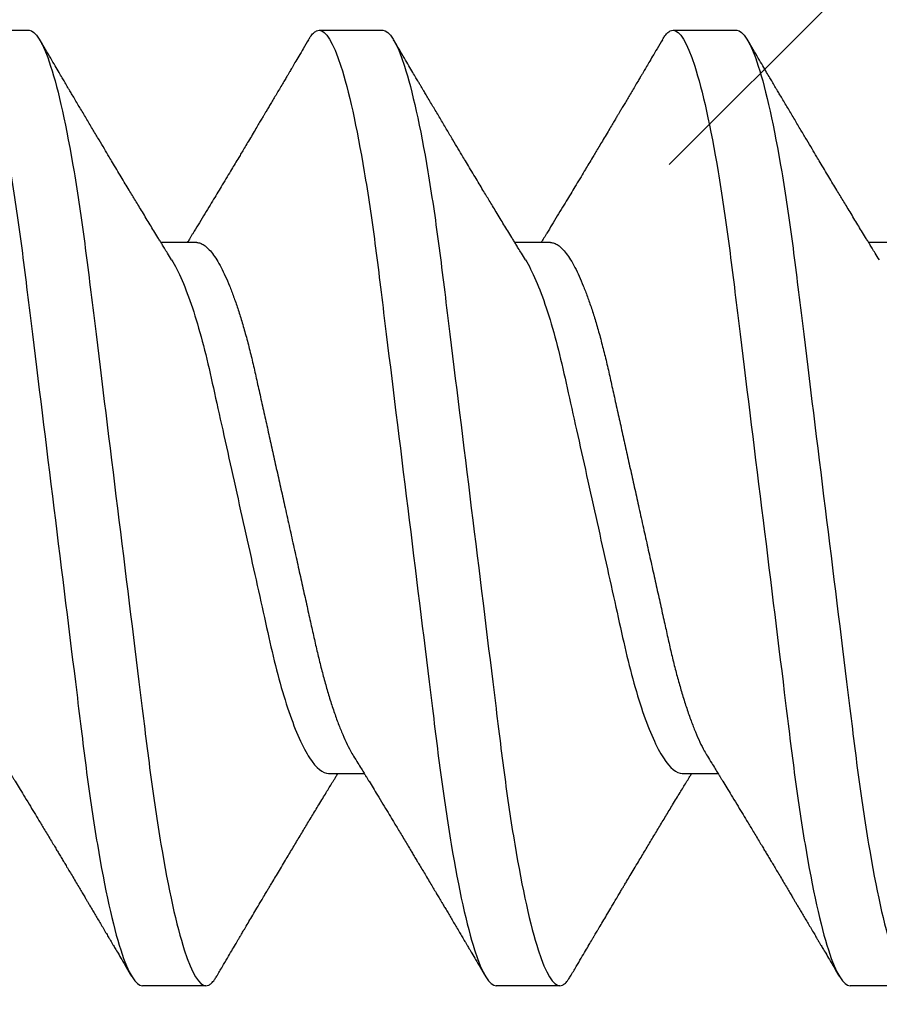
# Model space of a CAD drawing. Units: inches. Extents: x 104.6 to 128.2, y 3.5 to 17.1.
# Drawn here: x 120.6 to 120.8, y 13.9 to 14.1 of the extents above; entities that cross this region are included whole.
import ezdxf
from ezdxf import colors
from ezdxf.entities.mleader import LeaderData, LeaderLine
from ezdxf.math import Vec2, Vec3

# ---------------------------------------------------------------- set-up
doc = ezdxf.new("R2010")
doc.units = ezdxf.units.IN
doc.header["$MEASUREMENT"] = 0
doc.linetypes.add('SLD-Solid', pattern=[0])
for name, color, linetype in [('ANCHOR', 3, 'Continuous'), ('DIM', 6, 'Continuous'), ('Hatch', 8, 'Continuous')]:
    doc.layers.add(name, color=color, linetype=linetype)
doc.styles.add('ARIAL', font='arial.ttf', dxfattribs={"height": 0.1})

msp = doc.modelspace()

# ---------------------------------------------------------------- linework, layer by layer
at = {"layer": 'ANCHOR', "linetype": 'SLD-Solid', "lineweight": 25}
for p, q in [((120.63601, 14.12028), (120.64799, 14.12028)), ((120.70268, 14.12028), (120.71465, 14.12028)), ((120.76934, 14.12028), (120.78132, 14.12028)), ((120.67958, 14.08028), (120.67286, 14.08028)), ((120.74625, 14.08028), (120.73952, 14.08028)), ((120.81291, 14.08028), (120.80619, 14.08028)), ((120.70442, 13.98028), (120.71114, 13.98028)), ((120.77108, 13.98028), (120.77781, 13.98028)), ((120.68132, 13.94028), (120.66934, 13.94028)), ((120.74799, 13.94028), (120.73601, 13.94028)), ((120.81465, 13.94028), (120.80268, 13.94028))]:
    msp.add_line(p, q, dxfattribs=at)
for points, knots in [([(120.63601, 14.12028), (120.63721, 14.12028), (120.63861, 14.11809), (120.64155, 14.10896), (120.64308, 14.10204), (120.64519, 14.08942), (120.64587, 14.08485), (120.64713, 14.07534), (120.64772, 14.07039), (120.6497, 14.05436), (120.65119, 14.04233), (120.65416, 14.01822), (120.65565, 14.0062), (120.65763, 13.99016), (120.65822, 13.98522), (120.65948, 13.9757), (120.66016, 13.97114), (120.66227, 13.95851), (120.6638, 13.95159), (120.66674, 13.94247), (120.66814, 13.94028), (120.66934, 13.94028)], [0, 0, 0, 0, 0.125, 0.125, 0.25, 0.25, 0.3125, 0.3125, 0.375, 0.375, 0.5, 0.5, 0.625, 0.625, 0.6875, 0.6875, 0.75, 0.75, 0.875, 0.875, 1, 1, 1, 1]), ([(120.64799, 14.12028), (120.64919, 14.12028), (120.65059, 14.11809), (120.65353, 14.10896), (120.65506, 14.10204), (120.65717, 14.08942), (120.65785, 14.08485), (120.65911, 14.07534), (120.6597, 14.07039), (120.66168, 14.05436), (120.66317, 14.04233), (120.66614, 14.01822), (120.66763, 14.0062), (120.66961, 13.99016), (120.6702, 13.98522), (120.67146, 13.9757), (120.67214, 13.97114), (120.67425, 13.95851), (120.67578, 13.95159), (120.67872, 13.94247), (120.68012, 13.94028), (120.68132, 13.94028)], [0, 0, 0, 0, 0.125, 0.125, 0.25, 0.25, 0.3125, 0.3125, 0.375, 0.375, 0.5, 0.5, 0.625, 0.625, 0.6875, 0.6875, 0.75, 0.75, 0.875, 0.875, 1, 1, 1, 1]), ([(120.70065, 14.11845), (120.70076, 14.11864), (120.70107, 14.11918), (120.70157, 14.11975), (120.70214, 14.1202), (120.7025, 14.12025), (120.70268, 14.12028)], [0, 0, 0, 0, 0.158832, 0.442765, 0.723281, 1, 1, 1, 1]), ([(120.70268, 14.12028), (120.70388, 14.12028), (120.70528, 14.11809), (120.70822, 14.10896), (120.70974, 14.10204), (120.71186, 14.08942), (120.71254, 14.08485), (120.7138, 14.07534), (120.71439, 14.07039), (120.71637, 14.05436), (120.71785, 14.04233), (120.72083, 14.01822), (120.72231, 14.0062), (120.72429, 13.99016), (120.72488, 13.98522), (120.72615, 13.9757), (120.72682, 13.97114), (120.72894, 13.95851), (120.73047, 13.95159), (120.7334, 13.94247), (120.73481, 13.94028), (120.73601, 13.94028)], [0, 0, 0, 0, 0.125, 0.125, 0.25, 0.25, 0.3125, 0.3125, 0.375, 0.375, 0.5, 0.5, 0.625, 0.625, 0.6875, 0.6875, 0.75, 0.75, 0.875, 0.875, 1, 1, 1, 1]), ([(120.71465, 14.12028), (120.71586, 14.12028), (120.71726, 14.11809), (120.7202, 14.10896), (120.72172, 14.10204), (120.72384, 14.08942), (120.72452, 14.08485), (120.72578, 14.07534), (120.72637, 14.07039), (120.72835, 14.05436), (120.72983, 14.04233), (120.73281, 14.01822), (120.73429, 14.0062), (120.73627, 13.99016), (120.73686, 13.98522), (120.73813, 13.9757), (120.7388, 13.97114), (120.74092, 13.95851), (120.74245, 13.95159), (120.74538, 13.94247), (120.74679, 13.94028), (120.74799, 13.94028)], [0, 0, 0, 0, 0.125, 0.125, 0.25, 0.25, 0.3125, 0.3125, 0.375, 0.375, 0.5, 0.5, 0.625, 0.625, 0.6875, 0.6875, 0.75, 0.75, 0.875, 0.875, 1, 1, 1, 1]), ([(120.76732, 14.11845), (120.76743, 14.11864), (120.76774, 14.11918), (120.76824, 14.11975), (120.7688, 14.1202), (120.76916, 14.12025), (120.76934, 14.12028)], [0, 0, 0, 0, 0.1588321, 0.442765, 0.7232811, 1, 1, 1, 1]), ([(120.76934, 14.12028), (120.77054, 14.12028), (120.77195, 14.11809), (120.77488, 14.10896), (120.77641, 14.10204), (120.77853, 14.08942), (120.7792, 14.08485), (120.78047, 14.07534), (120.78106, 14.07039), (120.78304, 14.05436), (120.78452, 14.04233), (120.7875, 14.01822), (120.78898, 14.0062), (120.79096, 13.99016), (120.79155, 13.98522), (120.79281, 13.9757), (120.79349, 13.97114), (120.79561, 13.95851), (120.79713, 13.95159), (120.80007, 13.94247), (120.80147, 13.94028), (120.80268, 13.94028)], [0, 0, 0, 0, 0.125, 0.125, 0.25, 0.25, 0.3125, 0.3125, 0.375, 0.375, 0.5, 0.5, 0.625, 0.625, 0.6875, 0.6875, 0.75, 0.75, 0.875, 0.875, 1, 1, 1, 1]), ([(120.78132, 14.12028), (120.78252, 14.12028), (120.78393, 14.11809), (120.78686, 14.10896), (120.78839, 14.10204), (120.79051, 14.08942), (120.79118, 14.08485), (120.79245, 14.07534), (120.79304, 14.07039), (120.79502, 14.05436), (120.7965, 14.04233), (120.79948, 14.01822), (120.80096, 14.0062), (120.80294, 13.99016), (120.80353, 13.98522), (120.80479, 13.9757), (120.80547, 13.97114), (120.80759, 13.95851), (120.80911, 13.95159), (120.81205, 13.94247), (120.81345, 13.94028), (120.81465, 13.94028)], [0, 0, 0, 0, 0.125, 0.125, 0.25, 0.25, 0.3125, 0.3125, 0.375, 0.375, 0.5, 0.5, 0.625, 0.625, 0.6875, 0.6875, 0.75, 0.75, 0.875, 0.875, 1, 1, 1, 1]), ([(120.67486, 14.07702), (120.67461, 14.07743), (120.67415, 14.07817), (120.67355, 14.07915), (120.67307, 14.07992), (120.67267, 14.08058), (120.67216, 14.08142), (120.67153, 14.08244), (120.6708, 14.08364), (120.67008, 14.08483), (120.66936, 14.08601), (120.66868, 14.08714), (120.66805, 14.08817), (120.66745, 14.08917), (120.66682, 14.09022), (120.66611, 14.09139), (120.66534, 14.09268), (120.66453, 14.09402), (120.66377, 14.09529), (120.66299, 14.09659), (120.66215, 14.098), (120.66115, 14.09967), (120.66006, 14.1015), (120.6589, 14.10345), (120.65792, 14.1051), (120.65713, 14.10643), (120.65656, 14.10739), (120.65606, 14.10825), (120.65564, 14.10894), (120.65533, 14.10947), (120.65504, 14.10997), (120.65468, 14.11058), (120.6542, 14.11139), (120.6536, 14.11241), (120.65287, 14.11363), (120.65203, 14.11506), (120.65106, 14.1167), (120.65037, 14.11787), (120.65001, 14.11848)], [0, 0, 0, 0, 0.030171, 0.05396, 0.071375, 0.086458, 0.101976, 0.13232, 0.160922, 0.189192, 0.21875, 0.246102, 0.271085, 0.293688, 0.318449, 0.347429, 0.378381, 0.411993, 0.444395, 0.470338, 0.506105, 0.545963, 0.591075, 0.638364, 0.686527, 0.710412, 0.734154, 0.755814, 0.772475, 0.784254, 0.793865, 0.808427, 0.827941, 0.852413, 0.881848, 0.916252, 0.955633, 1, 1, 1, 1]), ([(120.70065, 14.11848), (120.70032, 14.11792), (120.69971, 14.11688), (120.69886, 14.11544), (120.69815, 14.11425), (120.6976, 14.1133), (120.69719, 14.11261), (120.69686, 14.11206), (120.69653, 14.11149), (120.6961, 14.11077), (120.69559, 14.1099), (120.69503, 14.10896), (120.69447, 14.10802), (120.69394, 14.10712), (120.69345, 14.1063), (120.69302, 14.10558), (120.69267, 14.10497), (120.69237, 14.10447), (120.69205, 14.10394), (120.69166, 14.10329), (120.69116, 14.10244), (120.69055, 14.10142), (120.68988, 14.10029), (120.6892, 14.09915), (120.68856, 14.09809), (120.68801, 14.09715), (120.68743, 14.09618), (120.68682, 14.09517), (120.68609, 14.09396), (120.68529, 14.09262), (120.68443, 14.09119), (120.68358, 14.08978), (120.68274, 14.08838), (120.68183, 14.08688), (120.68085, 14.08527), (120.67986, 14.08364), (120.67912, 14.08242), (120.67862, 14.08161), (120.67835, 14.08116), (120.67808, 14.08072), (120.6779, 14.08043), (120.67781, 14.08028)], [0, 0, 0, 0, 0.044062, 0.08161, 0.112654, 0.1372, 0.155257, 0.166827, 0.180691, 0.199518, 0.223294, 0.248758, 0.273349, 0.297069, 0.31864, 0.337979, 0.353746, 0.365945, 0.377625, 0.395044, 0.417112, 0.443825, 0.475085, 0.505974, 0.533672, 0.558183, 0.579511, 0.609761, 0.637896, 0.67438, 0.715027, 0.750006, 0.785775, 0.824884, 0.86838, 0.912779, 0.952874, 0.965164, 0.976791, 0.988187, 1, 1, 1, 1]), ([(120.74153, 14.07702), (120.74127, 14.07743), (120.74082, 14.07817), (120.74021, 14.07915), (120.73974, 14.07992), (120.73934, 14.08058), (120.73882, 14.08142), (120.7382, 14.08244), (120.73747, 14.08364), (120.73674, 14.08483), (120.73603, 14.08601), (120.73535, 14.08714), (120.73472, 14.08817), (120.73412, 14.08917), (120.73348, 14.09022), (120.73278, 14.09139), (120.732, 14.09268), (120.7312, 14.09402), (120.73044, 14.09529), (120.72966, 14.09659), (120.72882, 14.098), (120.72782, 14.09967), (120.72673, 14.1015), (120.72557, 14.10345), (120.72459, 14.1051), (120.7238, 14.10643), (120.72323, 14.10739), (120.72272, 14.10825), (120.72231, 14.10894), (120.722, 14.10947), (120.7217, 14.10997), (120.72134, 14.11058), (120.72086, 14.11139), (120.72026, 14.11241), (120.71954, 14.11363), (120.71869, 14.11506), (120.71773, 14.1167), (120.71704, 14.11787), (120.71668, 14.11848)], [0, 0, 0, 0, 0.030171, 0.05396, 0.071375, 0.086458, 0.101976, 0.13232, 0.160922, 0.189192, 0.21875, 0.246102, 0.271085, 0.293688, 0.318449, 0.347429, 0.378381, 0.411993, 0.444395, 0.470338, 0.506105, 0.545963, 0.591075, 0.638364, 0.686527, 0.710412, 0.734154, 0.755814, 0.772475, 0.784254, 0.793865, 0.808427, 0.827941, 0.852413, 0.881848, 0.916252, 0.955633, 1, 1, 1, 1]), ([(120.76732, 14.11848), (120.76699, 14.11792), (120.76637, 14.11688), (120.76552, 14.11544), (120.76482, 14.11425), (120.76427, 14.1133), (120.76386, 14.11261), (120.76353, 14.11206), (120.76319, 14.11149), (120.76277, 14.11077), (120.76225, 14.1099), (120.7617, 14.10896), (120.76114, 14.10802), (120.76061, 14.10712), (120.76012, 14.1063), (120.75969, 14.10558), (120.75933, 14.10497), (120.75903, 14.10447), (120.75872, 14.10394), (120.75833, 14.10329), (120.75783, 14.10244), (120.75722, 14.10142), (120.75655, 14.10029), (120.75586, 14.09915), (120.75523, 14.09809), (120.75467, 14.09715), (120.75409, 14.09618), (120.75348, 14.09517), (120.75276, 14.09396), (120.75196, 14.09262), (120.7511, 14.09119), (120.75025, 14.08978), (120.7494, 14.08838), (120.7485, 14.08688), (120.74752, 14.08527), (120.74653, 14.08364), (120.74578, 14.08242), (120.74529, 14.08161), (120.74502, 14.08116), (120.74475, 14.08072), (120.74457, 14.08043), (120.74447, 14.08028)], [0, 0, 0, 0, 0.044062, 0.08161, 0.112654, 0.1372, 0.155257, 0.166827, 0.180691, 0.199518, 0.223294, 0.248758, 0.273349, 0.297069, 0.31864, 0.337979, 0.353746, 0.365945, 0.377625, 0.395044, 0.417112, 0.443825, 0.475085, 0.505974, 0.533672, 0.558183, 0.579511, 0.609761, 0.637896, 0.67438, 0.715027, 0.750006, 0.785775, 0.824884, 0.86838, 0.912779, 0.952874, 0.965164, 0.976791, 0.988187, 1, 1, 1, 1]), ([(120.8082, 14.07702), (120.80794, 14.07743), (120.80748, 14.07817), (120.80688, 14.07915), (120.80641, 14.07992), (120.806, 14.08058), (120.80549, 14.08142), (120.80486, 14.08244), (120.80413, 14.08364), (120.80341, 14.08483), (120.8027, 14.08601), (120.80201, 14.08714), (120.80139, 14.08817), (120.80078, 14.08917), (120.80015, 14.09022), (120.79945, 14.09139), (120.79867, 14.09268), (120.79786, 14.09402), (120.7971, 14.09529), (120.79632, 14.09659), (120.79548, 14.098), (120.79449, 14.09967), (120.7934, 14.1015), (120.79224, 14.10345), (120.79126, 14.1051), (120.79047, 14.10643), (120.7899, 14.10739), (120.78939, 14.10825), (120.78898, 14.10894), (120.78866, 14.10947), (120.78837, 14.10997), (120.78801, 14.11058), (120.78753, 14.11139), (120.78693, 14.11241), (120.7862, 14.11363), (120.78536, 14.11506), (120.78439, 14.1167), (120.78371, 14.11787), (120.78334, 14.11848)], [0, 0, 0, 0, 0.0301711, 0.0539598, 0.0713752, 0.0864577, 0.1019757, 0.1323205, 0.1609225, 0.1891917, 0.2187501, 0.2461023, 0.2710846, 0.2936883, 0.3184493, 0.3474294, 0.3783812, 0.4119929, 0.4443951, 0.4703379, 0.5061047, 0.5459631, 0.5910746, 0.6383642, 0.6865274, 0.7104121, 0.7341539, 0.7558144, 0.7724751, 0.7842536, 0.7938652, 0.8084266, 0.8279413, 0.8524134, 0.8818482, 0.9162523, 0.9556332, 1, 1, 1, 1]), ([(120.67958, 14.08028), (120.67981, 14.08025), (120.68027, 14.0802), (120.681, 14.07981), (120.68177, 14.07916), (120.68255, 14.07824), (120.68336, 14.07706), (120.68417, 14.07563), (120.68497, 14.07398), (120.68576, 14.07215), (120.68654, 14.07012), (120.68731, 14.0679), (120.68808, 14.06546), (120.68884, 14.06282), (120.68959, 14.05998), (120.6903, 14.05704), (120.69098, 14.05397), (120.69169, 14.05077), (120.69242, 14.04749), (120.69317, 14.04415), (120.69392, 14.04077), (120.69468, 14.03731), (120.69546, 14.03381), (120.69626, 14.03021), (120.69708, 14.02653), (120.69791, 14.02282), (120.69872, 14.01916), (120.69951, 14.0156), (120.70027, 14.01216), (120.701, 14.00892), (120.70167, 14.00588), (120.70231, 14.00301), (120.70299, 14.00025), (120.7037, 13.99758), (120.70445, 13.99499), (120.70524, 13.99251), (120.70605, 13.99017), (120.70688, 13.98804), (120.70772, 13.98616), (120.70847, 13.98465), (120.70894, 13.98388), (120.70914, 13.98356)], [0, 0, 0, 0, 0.025337, 0.051128, 0.077311, 0.10382, 0.130583, 0.157521, 0.183008, 0.20851, 0.233957, 0.259281, 0.284414, 0.310793, 0.336815, 0.362419, 0.387638, 0.413177, 0.439143, 0.463962, 0.489047, 0.514336, 0.539763, 0.565259, 0.592298, 0.619255, 0.646047, 0.672597, 0.698831, 0.724682, 0.748649, 0.772454, 0.796656, 0.821223, 0.846104, 0.872767, 0.899639, 0.926641, 0.95369, 0.980704, 1, 1, 1, 1]), ([(120.74625, 14.08028), (120.74648, 14.08025), (120.74694, 14.0802), (120.74767, 14.07981), (120.74843, 14.07916), (120.74922, 14.07824), (120.75003, 14.07706), (120.75084, 14.07563), (120.75164, 14.07398), (120.75242, 14.07215), (120.7532, 14.07012), (120.75397, 14.0679), (120.75474, 14.06546), (120.75551, 14.06282), (120.75625, 14.05998), (120.75697, 14.05704), (120.75765, 14.05397), (120.75836, 14.05077), (120.75909, 14.04749), (120.75983, 14.04415), (120.76058, 14.04077), (120.76135, 14.03731), (120.76213, 14.03381), (120.76293, 14.03021), (120.76375, 14.02653), (120.76457, 14.02282), (120.76538, 14.01916), (120.76618, 14.0156), (120.76694, 14.01216), (120.76766, 14.00892), (120.76834, 14.00588), (120.76898, 14.00301), (120.76966, 14.00025), (120.77037, 13.99758), (120.77112, 13.99499), (120.7719, 13.99251), (120.77272, 13.99017), (120.77355, 13.98804), (120.77438, 13.98616), (120.77514, 13.98465), (120.77561, 13.98388), (120.7758, 13.98356)], [0, 0, 0, 0, 0.025337, 0.051128, 0.077311, 0.10382, 0.130583, 0.157521, 0.183008, 0.20851, 0.233957, 0.259281, 0.284414, 0.310793, 0.336815, 0.362419, 0.387638, 0.413177, 0.439143, 0.463962, 0.489047, 0.514336, 0.539763, 0.565259, 0.592298, 0.619255, 0.646047, 0.672597, 0.698831, 0.724682, 0.748649, 0.772454, 0.796656, 0.821223, 0.846104, 0.872767, 0.899639, 0.926641, 0.95369, 0.980704, 1, 1, 1, 1]), ([(120.67486, 14.07702), (120.67615, 14.07493), (120.6775, 14.07181), (120.68005, 14.0641), (120.68124, 14.05956), (120.68339, 14.0499), (120.68461, 14.04439), (120.68719, 14.0328), (120.68853, 14.02674), (120.6911, 14.01522), (120.6923, 14.00978), (120.69443, 14.00023), (120.69565, 13.99572), (120.69822, 13.98818), (120.69957, 13.98517), (120.70214, 13.98122), (120.70335, 13.98028), (120.70442, 13.98028)], [0, 0, 0, 0, 0.125, 0.125, 0.25, 0.25, 0.375, 0.375, 0.5, 0.5, 0.625, 0.625, 0.75, 0.75, 0.875, 0.875, 1, 1, 1, 1]), ([(120.74153, 14.07702), (120.74282, 14.07493), (120.74416, 14.07181), (120.74672, 14.0641), (120.74791, 14.05956), (120.75005, 14.0499), (120.75128, 14.04439), (120.75386, 14.0328), (120.7552, 14.02674), (120.75776, 14.01522), (120.75896, 14.00978), (120.7611, 14.00023), (120.76232, 13.99572), (120.76489, 13.98818), (120.76624, 13.98517), (120.7688, 13.98122), (120.77002, 13.98028), (120.77108, 13.98028)], [0, 0, 0, 0, 0.125, 0.125, 0.25, 0.25, 0.375, 0.375, 0.5, 0.5, 0.625, 0.625, 0.75, 0.75, 0.875, 0.875, 1, 1, 1, 1]), ([(120.64247, 13.98354), (120.64274, 13.9831), (120.64323, 13.9823), (120.64389, 13.98122), (120.6444, 13.98039), (120.64479, 13.97977), (120.6451, 13.97926), (120.64554, 13.97854), (120.64616, 13.97752), (120.64703, 13.97609), (120.64798, 13.97453), (120.64894, 13.97294), (120.64974, 13.97162), (120.6504, 13.97052), (120.65097, 13.96957), (120.65158, 13.96857), (120.65219, 13.96755), (120.65275, 13.96662), (120.65323, 13.96581), (120.65369, 13.96505), (120.65414, 13.9643), (120.65461, 13.9635), (120.6551, 13.96268), (120.65565, 13.96176), (120.65626, 13.96075), (120.65688, 13.95971), (120.65747, 13.95872), (120.65799, 13.95783), (120.65844, 13.95708), (120.65881, 13.95646), (120.65914, 13.9559), (120.65949, 13.95531), (120.65992, 13.95459), (120.6604, 13.95378), (120.66092, 13.9529), (120.66146, 13.95199), (120.66201, 13.95106), (120.66254, 13.95016), (120.66298, 13.94942), (120.66331, 13.94887), (120.66356, 13.94844), (120.66386, 13.94794), (120.66427, 13.94725), (120.66482, 13.94631), (120.66552, 13.94512), (120.66637, 13.94368), (120.66699, 13.94263), (120.66732, 13.94207)], [0, 0, 0, 0, 0.032021, 0.058163, 0.078399, 0.09271, 0.103617, 0.115155, 0.145002, 0.177944, 0.219189, 0.257895, 0.29325, 0.315269, 0.337296, 0.362137, 0.388145, 0.410745, 0.429692, 0.446224, 0.46638, 0.483822, 0.503611, 0.525751, 0.550244, 0.576713, 0.600936, 0.621736, 0.640657, 0.655425, 0.666711, 0.680538, 0.698333, 0.718417, 0.739544, 0.761441, 0.784112, 0.806927, 0.826009, 0.837434, 0.846384, 0.857038, 0.873664, 0.896267, 0.924852, 0.959427, 1, 1, 1, 1]), ([(120.70913, 13.98354), (120.70941, 13.9831), (120.7099, 13.9823), (120.71056, 13.98122), (120.71107, 13.98039), (120.71145, 13.97977), (120.71176, 13.97926), (120.7122, 13.97854), (120.71283, 13.97752), (120.7137, 13.97609), (120.71464, 13.97453), (120.7156, 13.97294), (120.71641, 13.97162), (120.71707, 13.97052), (120.71764, 13.96957), (120.71824, 13.96857), (120.71885, 13.96755), (120.71941, 13.96662), (120.7199, 13.96581), (120.72036, 13.96505), (120.7208, 13.9643), (120.72128, 13.9635), (120.72177, 13.96268), (120.72232, 13.96176), (120.72292, 13.96075), (120.72354, 13.95971), (120.72413, 13.95872), (120.72466, 13.95783), (120.72511, 13.95708), (120.72548, 13.95646), (120.72581, 13.9559), (120.72616, 13.95531), (120.72658, 13.95459), (120.72707, 13.95378), (120.72759, 13.9529), (120.72813, 13.95199), (120.72868, 13.95106), (120.72921, 13.95016), (120.72965, 13.94942), (120.72997, 13.94887), (120.73023, 13.94844), (120.73052, 13.94794), (120.73093, 13.94725), (120.73149, 13.94631), (120.73219, 13.94512), (120.73304, 13.94368), (120.73365, 13.94263), (120.73399, 13.94207)], [0, 0, 0, 0, 0.032021, 0.058163, 0.078399, 0.09271, 0.103617, 0.115155, 0.145002, 0.177944, 0.219189, 0.257895, 0.29325, 0.315269, 0.337296, 0.362137, 0.388145, 0.410745, 0.429692, 0.446224, 0.46638, 0.483822, 0.503611, 0.525751, 0.550244, 0.576713, 0.600936, 0.621736, 0.640657, 0.655425, 0.666711, 0.680538, 0.698333, 0.718417, 0.739544, 0.761441, 0.784112, 0.806927, 0.826009, 0.837434, 0.846384, 0.857038, 0.873664, 0.896267, 0.924852, 0.959427, 1, 1, 1, 1]), ([(120.7758, 13.98354), (120.77607, 13.9831), (120.77656, 13.9823), (120.77723, 13.98122), (120.77774, 13.98039), (120.77812, 13.97977), (120.77843, 13.97926), (120.77887, 13.97854), (120.77949, 13.97752), (120.78036, 13.97609), (120.78131, 13.97453), (120.78227, 13.97294), (120.78307, 13.97162), (120.78373, 13.97052), (120.78431, 13.96957), (120.78491, 13.96857), (120.78552, 13.96755), (120.78608, 13.96662), (120.78656, 13.96581), (120.78702, 13.96505), (120.78747, 13.9643), (120.78795, 13.9635), (120.78844, 13.96268), (120.78899, 13.96176), (120.78959, 13.96075), (120.79021, 13.95971), (120.7908, 13.95872), (120.79133, 13.95783), (120.79177, 13.95708), (120.79214, 13.95646), (120.79247, 13.9559), (120.79283, 13.95531), (120.79325, 13.95459), (120.79374, 13.95378), (120.79425, 13.9529), (120.79479, 13.95199), (120.79535, 13.95106), (120.79588, 13.95016), (120.79631, 13.94942), (120.79664, 13.94887), (120.79689, 13.94844), (120.79719, 13.94794), (120.7976, 13.94725), (120.79815, 13.94631), (120.79886, 13.94512), (120.79971, 13.94368), (120.80032, 13.94263), (120.80065, 13.94207)], [0, 0, 0, 0, 0.032021, 0.058163, 0.078399, 0.09271, 0.103617, 0.115155, 0.145002, 0.177944, 0.219189, 0.257895, 0.29325, 0.315269, 0.337296, 0.362137, 0.388145, 0.410745, 0.429692, 0.446224, 0.46638, 0.483822, 0.503611, 0.525751, 0.550244, 0.576713, 0.600936, 0.621736, 0.640657, 0.655425, 0.666711, 0.680538, 0.698333, 0.718417, 0.739544, 0.761441, 0.784112, 0.806927, 0.826009, 0.837434, 0.846384, 0.857038, 0.873664, 0.896267, 0.924852, 0.959427, 1, 1, 1, 1]), ([(120.68334, 13.94207), (120.6837, 13.94268), (120.68438, 13.94382), (120.68532, 13.94542), (120.68613, 13.9468), (120.68682, 13.94796), (120.68734, 13.94885), (120.68773, 13.9495), (120.688, 13.94997), (120.68825, 13.95038), (120.6885, 13.9508), (120.68889, 13.95146), (120.68945, 13.9524), (120.69017, 13.95363), (120.69095, 13.95495), (120.69168, 13.95617), (120.6923, 13.95721), (120.69276, 13.95799), (120.69315, 13.95865), (120.69353, 13.95928), (120.69401, 13.96008), (120.69462, 13.9611), (120.69536, 13.96234), (120.69631, 13.96393), (120.69744, 13.96582), (120.69873, 13.96797), (120.7, 13.97009), (120.70129, 13.97223), (120.7024, 13.97406), (120.7033, 13.97554), (120.70396, 13.97663), (120.70456, 13.97761), (120.70504, 13.9784), (120.70543, 13.97904), (120.70575, 13.97956), (120.706, 13.97998), (120.70616, 13.98023), (120.70619, 13.98028)], [0, 0, 0, 0, 0.047581, 0.089345, 0.125302, 0.155461, 0.179828, 0.194914, 0.206431, 0.216399, 0.227308, 0.239166, 0.268664, 0.30084, 0.335538, 0.371658, 0.396575, 0.417076, 0.433166, 0.447946, 0.466429, 0.495941, 0.528662, 0.563644, 0.620802, 0.676604, 0.732569, 0.787934, 0.844613, 0.876566, 0.90495, 0.930288, 0.954469, 0.96723, 0.980227, 0.995937, 1, 1, 1, 1]), ([(120.75001, 13.94207), (120.75037, 13.94268), (120.75104, 13.94382), (120.75199, 13.94542), (120.7528, 13.9468), (120.75348, 13.94796), (120.75401, 13.94885), (120.75439, 13.9495), (120.75467, 13.94997), (120.75492, 13.95038), (120.75516, 13.9508), (120.75556, 13.95146), (120.75611, 13.9524), (120.75684, 13.95363), (120.75762, 13.95495), (120.75835, 13.95617), (120.75896, 13.95721), (120.75943, 13.95799), (120.75982, 13.95865), (120.7602, 13.95928), (120.76067, 13.96008), (120.76129, 13.9611), (120.76202, 13.96234), (120.76298, 13.96393), (120.7641, 13.96582), (120.76539, 13.96797), (120.76667, 13.97009), (120.76796, 13.97223), (120.76907, 13.97406), (120.76997, 13.97554), (120.77063, 13.97663), (120.77123, 13.97761), (120.77171, 13.9784), (120.7721, 13.97904), (120.77242, 13.97956), (120.77267, 13.97998), (120.77282, 13.98023), (120.77286, 13.98028)], [0, 0, 0, 0, 0.047581, 0.089345, 0.125302, 0.155461, 0.179828, 0.194914, 0.206431, 0.216399, 0.227308, 0.239166, 0.268664, 0.30084, 0.335538, 0.371658, 0.396575, 0.417076, 0.433166, 0.447946, 0.466429, 0.495941, 0.528662, 0.563644, 0.620802, 0.676604, 0.732569, 0.787934, 0.844613, 0.876566, 0.90495, 0.930288, 0.954469, 0.96723, 0.980227, 0.995937, 1, 1, 1, 1]), ([(120.68132, 13.94028), (120.68149, 13.9403), (120.68184, 13.94035), (120.68237, 13.94075), (120.68288, 13.94131), (120.68321, 13.94187), (120.68335, 13.9421)], [0, 0, 0, 0, 0.264074, 0.531623, 0.802319, 1, 1, 1, 1]), ([(120.74799, 13.94028), (120.74816, 13.9403), (120.7485, 13.94035), (120.74904, 13.94075), (120.74954, 13.94131), (120.74987, 13.94187), (120.75001, 13.9421)], [0, 0, 0, 0, 0.264074, 0.531623, 0.802319, 1, 1, 1, 1])]:
    msp.add_open_spline(points, degree=3, knots=knots, dxfattribs=at)
at = {"layer": 'Hatch', "linetype": 'Continuous'}
msp.add_line((120.76861, 14.09501), (122.34662, 15.67302), dxfattribs=at)

# ---------------------------------------------------------------- leaders
at = {"layer": 'DIM'}
ml = msp.add_multileader_mtext('Standard', dxfattribs=at)
ml.set_content('{#10 x 1-1/2" SHEET METAL\\PROOFING SCREW (#32027)\\Pw/ SEALANT @ 1\'-0" O.C.}', style='ARIAL')
ml.set_leader_properties()
ml.build(insert=Vec2(0, 0))
ml.multileader.update_dxf_attribs({"dogleg_length": 0.36, "arrow_head_size": 0.2})
ctx = ml.context
ctx.base_point, ctx.char_height, ctx.arrow_head_size, ctx.landing_gap_size, ctx.plane_origin = Vec3(122.97784, 12.27584), 0.2, 0.2, 0.09, Vec3(120.22613, 9.7416)
notes = []
notes.append((ctx, [(0, (1, 1, 0), (122.61784, 12.27584), (1, 0), 0.36, [(0, [(120.02802, 13.96122)], 0, [])])]))
ctx.mtext.insert, ctx.mtext.width, ctx.mtext.flow_direction = Vec3(123.06784, 12.40524), 5.1099834, 5
for ctx, leaders in notes:
    for number, flags, end, landing, length, lines in leaders:
        leader = LeaderData()
        leader.index, (leader.has_last_leader_line, leader.has_dogleg_vector, leader.attachment_direction) = number, flags
        leader.last_leader_point, leader.dogleg_vector, leader.dogleg_length = Vec3(end), Vec3(landing), length
        for number, points, colour, breaks in lines:
            line = LeaderLine()
            line.index, line.vertices, line.color, line.breaks = number, Vec3.list(points), colors.encode_raw_color(colour), breaks
            leader.lines.append(line)
        ctx.leaders.append(leader)

doc.saveas('drawing.dxf')
